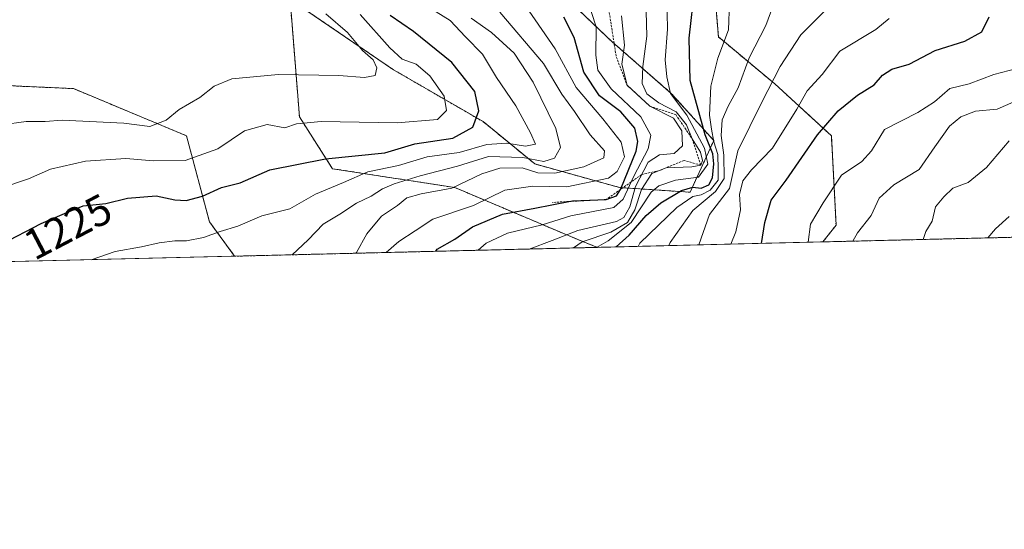
# Model space of a CAD drawing. Units: metres. Extents: x 665050 to 668510, y 4746606 to 4749002.
# Drawn here: x 667671 to 667900, y 4746606 to 4746725 of the extents above; entities that cross this region are included whole.
import ezdxf
from ezdxf.enums import TextEntityAlignment as Align

# ---------------------------------------------------------------- set-up
doc = ezdxf.new("R2010")
doc.units = ezdxf.units.M
doc.header["$MEASUREMENT"] = 0
doc.linetypes.add('TRAZOS', pattern=[0.75, 0.5, -0.25])
for name, color, linetype, lineweight in [('Arbolado forestal', 92, 'TRAZOS', 0), ('Arbolado forestal CxS', 92, 'Continuous', 0), ('Comarca CxS', 133, 'Continuous', 0), ('Comunidad Autónoma CxS', 142, 'Continuous', 0), ('Curva de nivel maestra', 36, 'Continuous', 30), ('Curva de nivel normal', 36, 'Continuous', 0), ('Escarpado lineal', 39, 'TRAZOS', 0), ('Matorral', 135, 'Continuous', 0), ('Matorral CxS', 135, 'Continuous', 0), ('Municipio CxS', 142, 'Continuous', 0), ('Pastizal CxS', 92, 'Continuous', 0), ('Provincia CxS', 1, 'Continuous', 0), ('Rótulo de curva de nivel directora', 19, 'Continuous', 0)]:
    doc.layers.add(name, color=color, linetype=linetype, lineweight=lineweight)
doc.styles.add('Arial', font='txt', dxfattribs={"height": 0.2})

# ---------------------------------------------------------------- blocks, each defined once
blk = doc.blocks.new('*U153')
at = {"layer": 'Arbolado forestal CxS', "color": 92, "linetype": 'Continuous', "lineweight": 0}
for points in [[(668169.7, 4746680.76, 1042.39), (667857.47, 4746673.19, 1143.45), (667860.58, 4746677.07, 1142.2), (667859.49, 4746697.85, 1148.37), (667846.36, 4746709.88, 1159.39), (667833.24, 4746720.82, 1170.9), (667832.15, 4746733.94, 1172.24), (667828.87, 4746751.44, 1171.81), (667822.85, 4746758.9, 1173.14), (667778.04, 4746795.72, 1190.55), (667754.03, 4746815.43, 1196.03), (667735.97, 4746826.4, 1198.41), (667712.69, 4746842.31, 1197.04), (667684.41, 4746855.55, 1199.47), (667670.17, 4746865.99, 1200.04), (667640.71, 4746875.39, 1206.95), (667628.45, 4746882.7, 1209.18), (667605.67, 4746904.34, 1213.62)], [(667798.8, 4746728.92, 1196.73), (667808.57, 4746719.65, 1192.3), (667822.3, 4746707.69, 1180.07), (667832.15, 4746696.76, 1169.57), (667826.68, 4746684.73, 1171.24), (667810.27, 4746685.82, 1197.57), (667790.59, 4746691.29, 1212.57), (667778.56, 4746701.13, 1224.17), (667757.78, 4746713.16, 1232.81), (667733.71, 4746729.57, 1237.71), (667735.9, 4746702.23, 1230.11), (667743.56, 4746690.2, 1222.61), (667771.99, 4746685.82, 1209.95), (667800.43, 4746673.79, 1185.58), (667805.12, 4746671.92, 1179.9), (667720.83, 4746669.87, 1217.73), (667714.99, 4746677.85, 1221.23), (667709.65, 4746697.85, 1232.91), (667683.4, 4746708.79, 1237.33), (667659.34, 4746709.88, 1239.26)]]:
    blk.add_polyline3d(points, dxfattribs=at)
blk = doc.blocks.new('*U163')
at = {"layer": 'Arbolado forestal CxS', "color": 92, "linetype": 'Continuous', "lineweight": 0}
for points in [[(668169.7, 4746680.76, 1042.39), (667857.47, 4746673.19, 1143.45), (667860.58, 4746677.07, 1142.2), (667859.49, 4746697.85, 1148.37), (667846.36, 4746709.88, 1159.39), (667833.24, 4746720.82, 1170.9), (667832.15, 4746733.94, 1172.24), (667828.87, 4746751.44, 1171.81), (667822.85, 4746758.9, 1173.14), (667778.04, 4746795.72, 1190.55), (667754.03, 4746815.43, 1196.03), (667735.97, 4746826.4, 1198.41), (667712.69, 4746842.31, 1197.04), (667684.41, 4746855.55, 1199.47), (667670.17, 4746865.99, 1200.04), (667640.71, 4746875.39, 1206.95), (667628.45, 4746882.7, 1209.18), (667605.67, 4746904.34, 1213.62)], [(667798.8, 4746728.92, 1196.73), (667808.57, 4746719.65, 1192.3), (667822.3, 4746707.69, 1180.07), (667832.15, 4746696.76, 1169.57), (667826.68, 4746684.73, 1171.24), (667810.27, 4746685.82, 1197.57), (667790.59, 4746691.29, 1212.57), (667778.56, 4746701.13, 1224.17), (667757.78, 4746713.16, 1232.81), (667733.71, 4746729.57, 1237.71), (667735.9, 4746702.23, 1230.11), (667743.56, 4746690.2, 1222.61), (667771.99, 4746685.82, 1209.95), (667800.43, 4746673.79, 1185.58), (667805.12, 4746671.92, 1179.9), (667720.83, 4746669.87, 1217.73), (667714.99, 4746677.85, 1221.23), (667709.65, 4746697.85, 1232.91), (667683.4, 4746708.79, 1237.33), (667659.34, 4746709.88, 1239.26)]]:
    blk.add_polyline3d(points, dxfattribs=at)
blk = doc.blocks.new('*U176')
at = {"layer": 'Curva de nivel normal', "color": 36, "linetype": 'Continuous', "lineweight": 0}
blk.add_polyline3d([(667782.42, 4746726.56, 1210), (667792.58, 4746714.6, 1210), (667796.85, 4746707.54, 1210), (667799.82, 4746703.49, 1210), (667803.44, 4746698.07, 1210), (667806.77, 4746694.32, 1210), (667806.64, 4746692.73, 1210), (667801.94, 4746690.63, 1210), (667795.22, 4746689.19, 1210), (667791.27, 4746689.26, 1210), (667787.61, 4746690.41, 1210), (667782.44, 4746690.32, 1210), (667778.27, 4746688.97, 1210), (667771.27, 4746685.7, 1210), (667764.17, 4746684.38, 1210), (667760.84, 4746683.42, 1210), (667758.65, 4746681.62, 1210), (667755, 4746679.19, 1210), (667751.54, 4746675.06, 1210), (667749.12, 4746670.72, 1210), (667749.02, 4746670.56, 1210)], dxfattribs=at)
blk = doc.blocks.new('*U177')
at = {"layer": 'Curva de nivel normal', "color": 36, "linetype": 'Continuous', "lineweight": 0}
blk.add_polyline3d([(667775.81, 4746725.14, 1215), (667780.56, 4746721.85, 1215), (667785.8, 4746717.05, 1215), (667790.24, 4746710.32, 1215), (667795.46, 4746699.56, 1215), (667796.56, 4746695.15, 1215), (667795.18, 4746692.65, 1215), (667792.72, 4746691.85, 1215), (667787.77, 4746692.78, 1215), (667779.82, 4746693.01, 1215), (667772.6, 4746690.77, 1215), (667763.94, 4746688.51, 1215), (667757.94, 4746686.69, 1215), (667755.18, 4746685.49, 1215), (667752.57, 4746683.79, 1215), (667749.18, 4746682.2, 1215), (667745.27, 4746679.64, 1215), (667741.43, 4746677.3, 1215), (667737.91, 4746673.64, 1215), (667734.18, 4746670.2, 1215)], dxfattribs=at)
blk = doc.blocks.new('*U178')
at = {"layer": 'Curva de nivel normal', "color": 36, "linetype": 'Continuous', "lineweight": 0}
blk.add_polyline3d([(667895.81, 4746674.12, 1130), (667897.6, 4746676.2, 1130), (667900.84, 4746679.09, 1130)], dxfattribs=at)
blk = doc.blocks.new('*U180')
at = {"layer": 'Curva de nivel normal', "color": 36, "linetype": 'Continuous', "lineweight": 0}
blk.add_polyline3d([(667880.85, 4746673.75, 1135), (667881.41, 4746675.63, 1135), (667882.94, 4746677.99, 1135), (667883.69, 4746681.33, 1135), (667885.59, 4746683.68, 1135), (667887.68, 4746685.64, 1135), (667891.25, 4746687, 1135), (667895.54, 4746690.49, 1135), (667900.82, 4746696.68, 1135)], dxfattribs=at)
blk = doc.blocks.new('*U181')
at = {"layer": 'Curva de nivel normal', "color": 36, "linetype": 'Continuous', "lineweight": 0}
blk.add_polyline3d([(667789.29, 4746671.53, 1190), (667794.61, 4746673.53, 1190), (667800.56, 4746675.84, 1190), (667809.54, 4746677.92, 1190), (667811.28, 4746678.89, 1190), (667812.68, 4746681.34, 1190), (667813.96, 4746686.09, 1190), (667816.95, 4746691.75, 1190), (667819.57, 4746693.42, 1190), (667822.93, 4746693.7, 1190), (667824.87, 4746695.5, 1190), (667824.74, 4746699.01, 1190), (667822.78, 4746701.9, 1190), (667817.3, 4746704.74, 1190), (667812.02, 4746709.58, 1190), (667810.79, 4746714.5, 1190), (667811.41, 4746718.89, 1190), (667810.74, 4746725.72, 1190)], dxfattribs=at)
blk = doc.blocks.new('*U185')
at = {"layer": 'Curva de nivel normal', "color": 36, "linetype": 'Continuous', "lineweight": 0}
blk.add_polyline3d([(667828.73, 4746672.49, 1160), (667831.18, 4746679.54, 1160), (667835.85, 4746685.62, 1160), (667837.74, 4746694.36, 1160), (667843.31, 4746705.62, 1160), (667847.57, 4746713.95, 1160), (667852.42, 4746721.29, 1160), (667858.48, 4746727.39, 1160), (667861.3, 4746732.32, 1160), (667860.54, 4746737.9, 1160), (667855.52, 4746748.21, 1160), (667842.01, 4746768.2, 1160), (667827.22, 4746788.75, 1160), (667816.71, 4746806.18, 1160), (667808.96, 4746825.19, 1160), (667803.72, 4746843.63, 1160), (667800.4, 4746855.14, 1160), (667794.77, 4746863.11, 1160), (667790.81, 4746866.83, 1160), (667786.26, 4746869.92, 1160), (667774.84, 4746875.19, 1160), (667754.68, 4746883.03, 1160), (667743.2, 4746889.02, 1160), (667729.24, 4746899.18, 1160)], dxfattribs=at)
blk = doc.blocks.new('*U189')
at = {"layer": 'Curva de nivel normal', "color": 36, "linetype": 'Continuous', "lineweight": 0}
blk.add_polyline3d([(667777.46, 4746671.25, 1195), (667779.27, 4746672.93, 1195), (667784.27, 4746675.24, 1195), (667792.29, 4746677.18, 1195), (667798.92, 4746679.25, 1195), (667808.97, 4746681.18, 1195), (667811.09, 4746683.15, 1195), (667813.58, 4746688.45, 1195), (667816.91, 4746694.83, 1195), (667817.52, 4746697.95, 1195), (667815.21, 4746702.26, 1195), (667808.32, 4746708.78, 1195), (667805.25, 4746713.05, 1195), (667804.75, 4746716.57, 1195), (667804.86, 4746723.14, 1195), (667802.74, 4746729.69, 1195)], dxfattribs=at)
blk = doc.blocks.new('*U192')
at = {"layer": 'Curva de nivel normal', "color": 36, "linetype": 'Continuous', "lineweight": 0}
blk.add_polyline3d([(667767.64, 4746726.66, 1220), (667770.94, 4746724.62, 1220), (667774.46, 4746720.81, 1220), (667778.4, 4746716.76, 1220), (667781.69, 4746711.4, 1220), (667786.19, 4746704.78, 1220), (667789.58, 4746698.49, 1220), (667790.72, 4746695.87, 1220), (667788.42, 4746695.41, 1220), (667784.11, 4746696.13, 1220), (667779.47, 4746695.8, 1220), (667773.04, 4746693.94, 1220), (667765.6, 4746692.98, 1220), (667758.94, 4746690.9, 1220), (667751.81, 4746689.47, 1220), (667746.1, 4746686.98, 1220), (667739.59, 4746684.26, 1220), (667733.67, 4746680.9, 1220), (667727.18, 4746679.21, 1220), (667721.58, 4746676.87, 1220), (667717.44, 4746675.6, 1220), (667713.6, 4746674.21, 1220), (667709.68, 4746673.4, 1220), (667706.94, 4746673.41, 1220), (667703.31, 4746672.94, 1220), (667699.2, 4746672.01, 1220), (667693.07, 4746670.95, 1220), (667687.5, 4746669.06, 1220)], dxfattribs=at)
blk = doc.blocks.new('*U198')
at = {"layer": 'Curva de nivel normal', "color": 36, "linetype": 'Continuous', "lineweight": 0}
blk.add_polyline3d([(667902.6, 4746713.48, 1145), (667897.27, 4746712.06, 1145), (667891.54, 4746709.88, 1145), (667887.03, 4746708.84, 1145), (667883.49, 4746705.69, 1145), (667879.58, 4746703.22, 1145), (667871.86, 4746699.29, 1145), (667868.83, 4746694.35, 1145), (667866.58, 4746691.87, 1145), (667861.83, 4746688.68, 1145), (667857.55, 4746682.29, 1145), (667854.67, 4746677.29, 1145), (667854.07, 4746673.1, 1145)], dxfattribs=at)
blk = doc.blocks.new('*U203')
at = {"layer": 'Curva de nivel normal', "color": 36, "linetype": 'Continuous', "lineweight": 0}
blk.add_polyline3d([(667816.28, 4746732.58, 1185), (667816.63, 4746720.95, 1185), (667815.68, 4746713.91, 1185), (667815.52, 4746709.95, 1185), (667816.64, 4746707.59, 1185), (667819.44, 4746705.5, 1185), (667823.46, 4746703.38, 1185), (667825.81, 4746700.38, 1185), (667827.15, 4746697.17, 1185), (667829.05, 4746694.06, 1185), (667829.56, 4746692.12, 1185), (667829.17, 4746691.02, 1185), (667827.08, 4746690.64, 1185), (667821.11, 4746690.36, 1185), (667817.8, 4746689.1, 1185), (667815.41, 4746685.38, 1185), (667813.83, 4746680.65, 1185), (667812.15, 4746677.67, 1185), (667808.24, 4746675.45, 1185), (667801.55, 4746673.24, 1185), (667799.54, 4746671.78, 1185)], dxfattribs=at)
blk = doc.blocks.new('*U211')
at = {"layer": 'Curva de nivel normal', "color": 36, "linetype": 'Continuous', "lineweight": 0}
blk.add_polyline3d([(667821.18, 4746733.83, 1180), (667821.4, 4746722.6, 1180), (667820.89, 4746715.51, 1180), (667821.26, 4746711.53, 1180), (667822.12, 4746707.69, 1180), (667825.91, 4746702.64, 1180), (667830.04, 4746694.95, 1180), (667830.77, 4746691.26, 1180), (667828.58, 4746688.24, 1180), (667823.27, 4746687.54, 1180), (667819.37, 4746686.21, 1180), (667817.6, 4746684.72, 1180), (667812.94, 4746677.73, 1180), (667807.6, 4746673.43, 1180), (667804.92, 4746671.91, 1180)], dxfattribs=at)
blk = doc.blocks.new('*U212')
at = {"layer": 'Curva de nivel normal', "color": 36, "linetype": 'Continuous', "lineweight": 0}
blk.add_polyline3d([(667785.29, 4746732.58, 1205), (667795.28, 4746718, 1205), (667800.22, 4746709.02, 1205), (667806.41, 4746701.74, 1205), (667810.68, 4746696.38, 1205), (667811.44, 4746692.92, 1205), (667809.71, 4746689.57, 1205), (667807.72, 4746688.02, 1205), (667798.04, 4746685.99, 1205), (667790.12, 4746686.14, 1205), (667783.6, 4746685.24, 1205), (667776.32, 4746681.67, 1205), (667766.9, 4746678.45, 1205), (667762.76, 4746675.75, 1205), (667759.02, 4746673.29, 1205), (667756.02, 4746670.73, 1205)], dxfattribs=at)
blk = doc.blocks.new('*U213')
at = {"layer": 'Curva de nivel normal', "color": 36, "linetype": 'Continuous', "lineweight": 0}
blk.add_polyline3d([(667666.17, 4746685.56, 1230), (667672.96, 4746687.87, 1230), (667678.02, 4746690.1, 1230), (667686.15, 4746691.92, 1230), (667695.56, 4746692.58, 1230), (667701.99, 4746692.01, 1230), (667709.32, 4746692.12, 1230), (667716.94, 4746694.78, 1230), (667723.16, 4746698.98, 1230), (667728.42, 4746700.44, 1230), (667732.5, 4746699.72, 1230), (667735.19, 4746700.61, 1230), (667740.94, 4746701.12, 1230), (667758.57, 4746700.88, 1230), (667767.95, 4746701.64, 1230), (667770.03, 4746703.75, 1230), (667769.54, 4746707.06, 1230), (667766.2, 4746711.73, 1230), (667763.04, 4746714.46, 1230), (667759.76, 4746715.64, 1230), (667756.92, 4746718.27, 1230), (667750.03, 4746726.04, 1230)], dxfattribs=at)
blk = doc.blocks.new('*U222')
at = {"layer": 'Curva de nivel normal', "color": 36, "linetype": 'Continuous', "lineweight": 0}
blk.add_polyline3d([(667836.11, 4746672.67, 1155), (667837.26, 4746675.52, 1155), (667838.35, 4746680.66, 1155), (667838.11, 4746684.2, 1155), (667838.9, 4746687.37, 1155), (667840.93, 4746689.95, 1155), (667845.8, 4746694.95, 1155), (667851.44, 4746704.04, 1155), (667853.88, 4746708.3, 1155), (667857.35, 4746712.04, 1155), (667861.42, 4746717.52, 1155), (667869.82, 4746722.56, 1155), (667872.91, 4746725.11, 1155)], dxfattribs=at)
blk = doc.blocks.new('*U224')
at = {"layer": 'Curva de nivel normal', "color": 36, "linetype": 'Continuous', "lineweight": 0}
blk.add_polyline3d([(667666.78, 4746700.4, 1235), (667672.44, 4746701.13, 1235), (667676.78, 4746701.14, 1235), (667680.76, 4746701.49, 1235), (667695.12, 4746700.76, 1235), (667701.17, 4746699.97, 1235), (667704.94, 4746701.47, 1235), (667707.94, 4746703.95, 1235), (667712.74, 4746706.77, 1235), (667716.07, 4746709.39, 1235), (667720.17, 4746711.05, 1235), (667731, 4746712.06, 1235), (667745.06, 4746711.82, 1235), (667751.04, 4746711.34, 1235), (667753.47, 4746711.88, 1235), (667753.91, 4746713.62, 1235), (667753.03, 4746715.52, 1235), (667750.55, 4746717.66, 1235), (667747.08, 4746721.87, 1235), (667742.03, 4746726.16, 1235)], dxfattribs=at)
blk = doc.blocks.new('*U228')
at = {"layer": 'Curva de nivel normal', "color": 36, "linetype": 'Continuous', "lineweight": 0}
blk.add_polyline3d([(667864.49, 4746673.36, 1140), (667865.55, 4746675.32, 1140), (667868.77, 4746679.33, 1140), (667870.6, 4746683.35, 1140), (667874.01, 4746686.45, 1140), (667879.91, 4746690.04, 1140), (667883.51, 4746695.31, 1140), (667886.94, 4746700.08, 1140), (667889.6, 4746702.22, 1140), (667892.99, 4746703.57, 1140), (667897.99, 4746703.99, 1140), (667903.86, 4746706.57, 1140)], dxfattribs=at)
blk = doc.blocks.new('*U231')
at = {"layer": 'Curva de nivel normal', "color": 36, "linetype": 'Continuous', "lineweight": 0}
blk.add_polyline3d([(667821.75, 4746672.32, 1165), (667822.05, 4746673.04, 1165), (667827.27, 4746680.48, 1165), (667832.54, 4746684.86, 1165), (667834.58, 4746687.95, 1165), (667834.54, 4746693.3, 1165), (667833.92, 4746697.92, 1165), (667834.15, 4746701.54, 1165), (667835.49, 4746704.75, 1165), (667837.82, 4746709.01, 1165), (667840.4, 4746715.96, 1165), (667844.28, 4746723.43, 1165), (667848.62, 4746735.31, 1165)], dxfattribs=at)
blk = doc.blocks.new('*U232')
at = {"layer": 'Curva de nivel normal', "color": 36, "linetype": 'Continuous', "lineweight": 0}
blk.add_polyline3d([(667814.6, 4746672.15, 1170), (667814.98, 4746672.88, 1170), (667823.6, 4746681.19, 1170), (667827.27, 4746683.71, 1170), (667829.27, 4746684.1, 1170), (667831.34, 4746685.18, 1170), (667833.15, 4746687.5, 1170), (667833.19, 4746689.98, 1170), (667833.1, 4746693.5, 1170), (667832.16, 4746696.42, 1170), (667831.64, 4746699.4, 1170), (667831.14, 4746702.64, 1170), (667831.5, 4746709.35, 1170), (667833.08, 4746715.84, 1170), (667835.6, 4746722.43, 1170), (667835.83, 4746728.82, 1170)], dxfattribs=at)
blk = doc.blocks.new('*U237')
at = {"layer": 'Curva de nivel maestra', "color": 36, "linetype": 'Continuous', "lineweight": 30}
blk.add_polyline3d([(667666.68, 4746672.66, 1225), (667675.88, 4746677.46, 1225), (667681.3, 4746679.81, 1225), (667685.61, 4746681.57, 1225), (667690.94, 4746682.14, 1225), (667695.94, 4746683.32, 1225), (667702.6, 4746683.87, 1225), (667706.94, 4746682.97, 1225), (667709.6, 4746682.84, 1225), (667713.38, 4746683.84, 1225), (667717.79, 4746685.8, 1225), (667722.12, 4746686.9, 1225), (667729.04, 4746689.96, 1225), (667741.93, 4746692.47, 1225), (667755.73, 4746693.87, 1225), (667762.7, 4746696, 1225), (667771.52, 4746697.29, 1225), (667776.22, 4746699.84, 1225), (667777.59, 4746703.62, 1225), (667776.66, 4746708.12, 1225), (667771.29, 4746714.86, 1225), (667762.43, 4746722.06, 1225), (667756.94, 4746725.8, 1225)], dxfattribs=at)
blk = doc.blocks.new('*U242')
at = {"layer": 'Curva de nivel maestra', "color": 36, "linetype": 'Continuous', "lineweight": 30}
blk.add_polyline3d([(667767.57, 4746671.01, 1200), (667767.88, 4746671.49, 1200), (667772.04, 4746673.84, 1200), (667776.13, 4746676.71, 1200), (667783.11, 4746679.61, 1200), (667790.62, 4746680.99, 1200), (667798.47, 4746682.57, 1200), (667799.31, 4746682.74, 1200), (667807.19, 4746683.04, 1200), (667809.59, 4746683.92, 1200), (667810.49, 4746685.37, 1200), (667810.56, 4746685.48, 1200), (667814.16, 4746694.25, 1200), (667814.54, 4746696.53, 1200), (667813.81, 4746699.58, 1200), (667810.61, 4746703.37, 1200), (667805.65, 4746707.14, 1200), (667802, 4746712.58, 1200), (667799.72, 4746720.66, 1200), (667797.35, 4746725.36, 1200)], dxfattribs=at)
blk = doc.blocks.new('*U243')
at = {"layer": 'Curva de nivel maestra', "color": 36, "linetype": 'Continuous', "lineweight": 30}
blk.add_polyline3d([(667843.22, 4746672.84, 1150), (667844.04, 4746677.66, 1150), (667845.53, 4746682.9, 1150), (667849.01, 4746687.55, 1150), (667856.3, 4746698.05, 1150), (667861.06, 4746703.64, 1150), (667865.57, 4746707.29, 1150), (667869.47, 4746709.7, 1150), (667871.36, 4746711.93, 1150), (667873.51, 4746713.32, 1150), (667877.58, 4746714.5, 1150), (667883.6, 4746717.62, 1150), (667890.51, 4746719.78, 1150), (667894.43, 4746721.98, 1150), (667896.18, 4746725.49, 1150)], dxfattribs=at)
blk = doc.blocks.new('*U252')
at = {"layer": 'Curva de nivel maestra', "color": 36, "linetype": 'Continuous', "lineweight": 30}
blk.add_polyline3d([(667809.45, 4746672.02, 1175), (667812.48, 4746674.79, 1175), (667816.46, 4746679.3, 1175), (667819.83, 4746682.3, 1175), (667824.64, 4746685.12, 1175), (667827.28, 4746685.88, 1175), (667829.27, 4746685.64, 1175), (667831.04, 4746686.47, 1175), (667831.87, 4746688.1, 1175), (667832.19, 4746691.29, 1175), (667831.93, 4746693.62, 1175), (667830.13, 4746698.05, 1175), (667826.72, 4746710.67, 1175), (667826.46, 4746720.52, 1175), (667827.74, 4746732.17, 1175)], dxfattribs=at)

msp = doc.modelspace()

# ---------------------------------------------------------------- linework, layer by layer
at = {"layer": 'Arbolado forestal', "color": 92, "linetype": 'TRAZOS', "lineweight": 0}
for points in [[(667857.47, 4746673.19, 1143.45), (667860.58, 4746677.07, 1142.2), (667859.49, 4746697.85, 1148.37), (667846.36, 4746709.88, 1159.39), (667833.24, 4746720.82, 1170.9), (667832.15, 4746733.94, 1172.24), (667829.68, 4746747.12, 1172.51), (667829.23, 4746749.52, 1172.07), (667828.87, 4746751.44, 1171.81), (667827.74, 4746752.84, 1171.99), (667822.85, 4746758.9, 1173.14), (667778.04, 4746795.72, 1190.55), (667759.84, 4746810.66, 1195.12), (667754.03, 4746815.43, 1196.03), (667735.97, 4746826.4, 1198.41), (667732.9, 4746828.49, 1198.51), (667712.69, 4746842.31, 1197.04), (667693.11, 4746851.48, 1198.46), (667685.87, 4746854.87, 1199.25), (667684.41, 4746855.56, 1199.47), (667677.41, 4746860.68, 1200.36), (667670.17, 4746865.99, 1200.04)], [(667720.83, 4746669.87, 1217.73), (667714.99, 4746677.85, 1221.23), (667709.65, 4746697.85, 1232.91), (667683.4, 4746708.79, 1237.33), (667659.34, 4746709.89, 1239.26), (667646.22, 4746713.17, 1241.24), (667634.71, 4746737.4, 1248.75), (667625.69, 4746742.24, 1254.63), (667605.26, 4746746.16, 1258.98), (667590.45, 4746754.04, 1264.81), (667570.69, 4746756.71, 1267.57), (667533.75, 4746760.83, 1269.35), (667512.73, 4746762.83, 1265.32), (667463.53, 4746799.04, 1283.86), (667412.33, 4746839.01, 1301.21), (667378.31, 4746861.33, 1300.69), (667353.16, 4746863.51, 1295.85), (667338.94, 4746851.48, 1286.07), (667325.82, 4746842.74, 1281.5), (667322.54, 4746833.99, 1278.82), (667317.07, 4746821.96, 1275.33), (667309.42, 4746811.03, 1272.02), (667300.67, 4746801.18, 1267.06), (667279.89, 4746791.34, 1256.78)], [(667654.34, 4746816.98, 1224.62), (667707.47, 4746802.85, 1213.04), (667715.12, 4746793, 1212.49), (667721.68, 4746780.97, 1211.51), (667729.78, 4746770.34, 1209.7), (667743.3, 4746763.07, 1207.29), (667783.54, 4746754.57, 1197.22), (667798.8, 4746728.92, 1196.73), (667808.57, 4746719.65, 1192.3), (667822.3, 4746707.69, 1180.07), (667832.15, 4746696.76, 1169.57), (667826.68, 4746684.73, 1171.24), (667810.27, 4746685.82, 1197.57), (667790.59, 4746691.29, 1212.57), (667778.55, 4746701.13, 1224.17), (667757.78, 4746713.16, 1232.81), (667733.71, 4746729.57, 1237.71), (667735.9, 4746702.23, 1230.11), (667743.56, 4746690.2, 1222.61), (667771.99, 4746685.82, 1209.95), (667800.43, 4746673.79, 1185.58), (667805.12, 4746671.92, 1179.9)], [(668169.7, 4746680.76, 1042.39), (668101.2, 4746679.1, 1075.99), (667857.47, 4746673.19, 1143.45)], [(667805.12, 4746671.92, 1179.9), (667720.83, 4746669.87, 1217.73)]]:
    msp.add_polyline3d(points, dxfattribs=at)
at = {"layer": 'Comarca CxS', "color": 133, "linetype": 'Continuous', "lineweight": 0}
msp.add_polyline3d([(668509.79, 4746689.01, 929.85), (665105.55, 4746606.43, 1413.42), (665049.91, 4748919.74, 1340.65), (668452.97, 4749002.33, 1030.03), (668509.79, 4746689.01, 929.85)], close=True, dxfattribs=at)
msp.add_polyline3d([(668509.79, 4746689.01, 929.85), (665105.55, 4746606.43, 1413.42), (665049.91, 4748919.74, 1340.65), (668452.97, 4749002.33, 1030.03), (668509.79, 4746689.01, 929.85)], close=True, dxfattribs=at)
at = {"layer": 'Comunidad Autónoma CxS', "color": 142, "linetype": 'Continuous', "lineweight": 0}
msp.add_polyline3d([(668509.79, 4746689.01, 929.85), (665105.55, 4746606.43, 1413.42), (665049.91, 4748919.74, 1340.65), (668452.97, 4749002.33, 1030.03), (668509.79, 4746689.01, 929.85)], close=True, dxfattribs=at)
msp.add_polyline3d([(668509.79, 4746689.01, 929.85), (665105.55, 4746606.43, 1413.42), (665049.91, 4748919.74, 1340.65), (668452.97, 4749002.33, 1030.03), (668509.79, 4746689.01, 929.85)], close=True, dxfattribs=at)
at = {"layer": 'Escarpado lineal', "color": 39, "linetype": 'TRAZOS', "lineweight": 0}
msp.add_polyline3d([(667807.32, 4746730.22, 1190.71), (667809.51, 4746716.17, 1190.71), (667812.02, 4746709.58, 1190.71), (667817.3, 4746704.74, 1190.71), (667823.32, 4746702.75, 1190.71), (667827.15, 4746697.17, 1190.71), (667829.17, 4746691.02, 1190.71), (667825.31, 4746692.12, 1190.71), (667819.52, 4746689.76, 1190.71), (667815.42, 4746688.85, 1190.71), (667810.49, 4746685.37, 1190.71), (667807.19, 4746683.04, 1190.71), (667798.47, 4746682.57, 1190.71), (667794.6, 4746682.36, 1190.71)], dxfattribs=at)
at = {"layer": 'Matorral', "color": 135, "linetype": 'Continuous', "lineweight": 0}
for points in [[(667720.83, 4746669.87, 1217.73), (667714.99, 4746677.85, 1221.23), (667709.65, 4746697.85, 1232.91), (667683.4, 4746708.79, 1237.33), (667659.34, 4746709.89, 1239.26), (667646.22, 4746713.17, 1241.24), (667634.71, 4746737.4, 1248.75), (667625.69, 4746742.24, 1254.63), (667605.26, 4746746.16, 1258.98), (667590.45, 4746754.04, 1264.81), (667570.69, 4746756.71, 1267.57), (667533.75, 4746760.83, 1269.35), (667512.73, 4746762.83, 1265.32), (667463.53, 4746799.04, 1283.86), (667412.33, 4746839.01, 1301.21), (667378.31, 4746861.33, 1300.69), (667353.16, 4746863.51, 1295.85), (667338.94, 4746851.48, 1286.07), (667325.82, 4746842.74, 1281.5), (667322.54, 4746833.99, 1278.82), (667317.07, 4746821.96, 1275.33), (667309.42, 4746811.03, 1272.02), (667300.67, 4746801.18, 1267.06), (667279.89, 4746791.34, 1256.78)], [(667720.83, 4746669.87, 1217.73), (667643.41, 4746667.99, 1223.99)]]:
    msp.add_polyline3d(points, dxfattribs=at)
at = {"layer": 'Matorral CxS', "color": 135, "linetype": 'Continuous', "lineweight": 0}
msp.add_polyline3d([(667533.75, 4746760.83, 1269.35), (667570.69, 4746756.71, 1267.57), (667590.45, 4746754.04, 1264.81), (667605.26, 4746746.16, 1258.98), (667625.69, 4746742.24, 1254.63), (667634.71, 4746737.4, 1248.75), (667646.22, 4746713.17, 1241.24), (667659.34, 4746709.88, 1239.26), (667683.4, 4746708.79, 1237.33), (667709.65, 4746697.85, 1232.91), (667714.99, 4746677.85, 1221.23), (667720.83, 4746669.87, 1217.73), (667720.83, 4746669.87, 1217.73), (667643.41, 4746667.99, 1223.99), (667634.19, 4746671.61, 1224.32), (667616.69, 4746671.61, 1224.07), (667579.5, 4746671.61, 1226.6), (667553.25, 4746670.51, 1227.5), (667547.67, 4746665.67, 1226.01), (667468.04, 4746663.74, 1214)], dxfattribs=at)
msp.add_polyline3d([(667533.75, 4746760.83, 1269.35), (667570.69, 4746756.71, 1267.57), (667590.45, 4746754.04, 1264.81), (667605.26, 4746746.16, 1258.98), (667625.69, 4746742.24, 1254.63), (667634.71, 4746737.4, 1248.75), (667646.22, 4746713.17, 1241.24), (667659.34, 4746709.88, 1239.26), (667683.4, 4746708.79, 1237.33), (667709.65, 4746697.85, 1232.91), (667714.99, 4746677.85, 1221.23), (667720.83, 4746669.87, 1217.73), (667720.83, 4746669.87, 1217.73), (667643.41, 4746667.99, 1223.99), (667634.19, 4746671.61, 1224.32), (667616.69, 4746671.61, 1224.07), (667579.5, 4746671.61, 1226.6), (667553.25, 4746670.51, 1227.5), (667547.67, 4746665.67, 1226.01), (667468.04, 4746663.74, 1214)], dxfattribs=at)
at = {"layer": 'Municipio CxS', "color": 142, "linetype": 'Continuous', "lineweight": 0}
msp.add_polyline3d([(668452.97, 4749002.33, 1030.03), (668495.41, 4747274.5, 1103.74), (668509.79, 4746689.01, 929.85), (668002.33, 4746676.7, 1100.41), (667164.48, 4746656.38, 1167.11)], dxfattribs=at)
msp.add_polyline3d([(668452.97, 4749002.33, 1030.03), (668495.41, 4747274.5, 1103.74), (668509.79, 4746689.01, 929.85), (668002.33, 4746676.7, 1100.41), (667164.48, 4746656.38, 1167.11)], dxfattribs=at)
at = {"layer": 'Pastizal CxS', "color": 92, "linetype": 'Continuous', "lineweight": 0}
for points in [[(667857.47, 4746673.19, 1143.45), (667860.58, 4746677.07, 1142.2), (667859.49, 4746697.85, 1148.37), (667846.36, 4746709.88, 1159.39), (667833.24, 4746720.82, 1170.9), (667832.15, 4746733.94, 1172.24), (667829.68, 4746747.12, 1172.51), (667829.23, 4746749.52, 1172.07), (667828.87, 4746751.44, 1171.81), (667827.74, 4746752.84, 1171.99), (667822.85, 4746758.9, 1173.14), (667778.04, 4746795.72, 1190.55), (667759.84, 4746810.66, 1195.12), (667754.03, 4746815.43, 1196.03), (667735.97, 4746826.4, 1198.41), (667732.9, 4746828.49, 1198.51), (667712.69, 4746842.31, 1197.04), (667693.11, 4746851.48, 1198.46), (667685.87, 4746854.87, 1199.25), (667684.41, 4746855.56, 1199.47), (667677.41, 4746860.68, 1200.36), (667670.17, 4746865.99, 1200.04)], [(667654.34, 4746816.98, 1224.62), (667707.47, 4746802.85, 1213.04), (667715.12, 4746793, 1212.49), (667721.68, 4746780.97, 1211.51), (667729.78, 4746770.34, 1209.7), (667743.3, 4746763.07, 1207.29), (667783.54, 4746754.57, 1197.22), (667798.8, 4746728.92, 1196.73), (667808.57, 4746719.65, 1192.3), (667822.3, 4746707.69, 1180.07), (667832.15, 4746696.76, 1169.57), (667826.68, 4746684.73, 1171.24), (667810.27, 4746685.82, 1197.57), (667790.59, 4746691.29, 1212.57), (667778.55, 4746701.13, 1224.17), (667757.78, 4746713.16, 1232.81), (667733.71, 4746729.57, 1237.71), (667735.9, 4746702.23, 1230.11), (667743.56, 4746690.2, 1222.61), (667771.99, 4746685.82, 1209.95), (667800.43, 4746673.79, 1185.58), (667805.12, 4746671.92, 1179.9)], [(667832.15, 4746733.94, 1172.24), (667833.24, 4746720.82, 1170.9), (667846.36, 4746709.88, 1159.39), (667859.49, 4746697.85, 1148.37), (667860.58, 4746677.07, 1142.2), (667857.47, 4746673.19, 1143.45), (667857.47, 4746673.19, 1143.45), (667805.12, 4746671.92, 1179.9), (667800.43, 4746673.79, 1185.58), (667771.99, 4746685.82, 1209.95), (667743.56, 4746690.2, 1222.61), (667735.9, 4746702.23, 1230.11), (667733.71, 4746729.57, 1237.71), (667757.78, 4746713.16, 1232.81), (667778.56, 4746701.13, 1224.17), (667790.59, 4746691.29, 1212.57), (667810.27, 4746685.82, 1197.57), (667826.68, 4746684.73, 1171.24), (667832.15, 4746696.76, 1169.57), (667822.3, 4746707.69, 1180.07), (667808.57, 4746719.65, 1192.3), (667798.8, 4746728.92, 1196.73)], [(667832.15, 4746733.94, 1172.24), (667833.24, 4746720.82, 1170.9), (667846.36, 4746709.88, 1159.39), (667859.49, 4746697.85, 1148.37), (667860.58, 4746677.07, 1142.2), (667857.47, 4746673.19, 1143.45), (667857.47, 4746673.19, 1143.45), (667805.12, 4746671.92, 1179.9), (667800.43, 4746673.79, 1185.58), (667771.99, 4746685.82, 1209.95), (667743.56, 4746690.2, 1222.61), (667735.9, 4746702.23, 1230.11), (667733.71, 4746729.57, 1237.71), (667757.78, 4746713.16, 1232.81), (667778.56, 4746701.13, 1224.17), (667790.59, 4746691.29, 1212.57), (667810.27, 4746685.82, 1197.57), (667826.68, 4746684.73, 1171.24), (667832.15, 4746696.76, 1169.57), (667822.3, 4746707.69, 1180.07), (667808.57, 4746719.65, 1192.3), (667798.8, 4746728.92, 1196.73)], [(667857.47, 4746673.19, 1143.45), (667805.12, 4746671.92, 1179.9)]]:
    msp.add_polyline3d(points, dxfattribs=at)
at = {"layer": 'Provincia CxS', "color": 1, "linetype": 'Continuous', "lineweight": 0}
msp.add_polyline3d([(668509.79, 4746689.01, 929.85), (665105.55, 4746606.43, 1413.42), (665049.91, 4748919.74, 1340.65), (668452.97, 4749002.33, 1030.03), (668509.79, 4746689.01, 929.85)], close=True, dxfattribs=at)
msp.add_polyline3d([(668509.79, 4746689.01, 929.85), (665105.55, 4746606.43, 1413.42), (665049.91, 4748919.74, 1340.65), (668452.97, 4749002.33, 1030.03), (668509.79, 4746689.01, 929.85)], close=True, dxfattribs=at)

# ---------------------------------------------------------------- block references
at = {"layer": 'Arbolado forestal CxS', "color": 92, "linetype": 'Continuous', "lineweight": 0}
for name in ['*U153', '*U163']:
    msp.add_blockref(name, (0, 0), dxfattribs=at)
at = {"layer": 'Curva de nivel maestra', "color": 36, "linetype": 'Continuous', "lineweight": 30}
for name in ['*U243', '*U252', '*U242', '*U237']:
    msp.add_blockref(name, (0, 0), dxfattribs=at)
at = {"layer": 'Curva de nivel normal', "color": 36, "linetype": 'Continuous', "lineweight": 0}
for name in ['*U185', '*U222', '*U198', '*U228', '*U180', '*U178', '*U231', '*U181', '*U203', '*U211', '*U232', '*U212', '*U189', '*U224', '*U213', '*U177', '*U176', '*U192']:
    msp.add_blockref(name, (0, 0), dxfattribs=at)

# ---------------------------------------------------------------- texts
at = {"layer": 'Rótulo de curva de nivel directora', "color": 19, "linetype": 'Continuous', "lineweight": 0, "style": 'Arial'}
msp.add_text('1225', height=7, rotation=27.553, dxfattribs=at).set_placement((667682.1, 4746676.73), align=Align.MIDDLE_CENTER)

doc.saveas('drawing.dxf')
